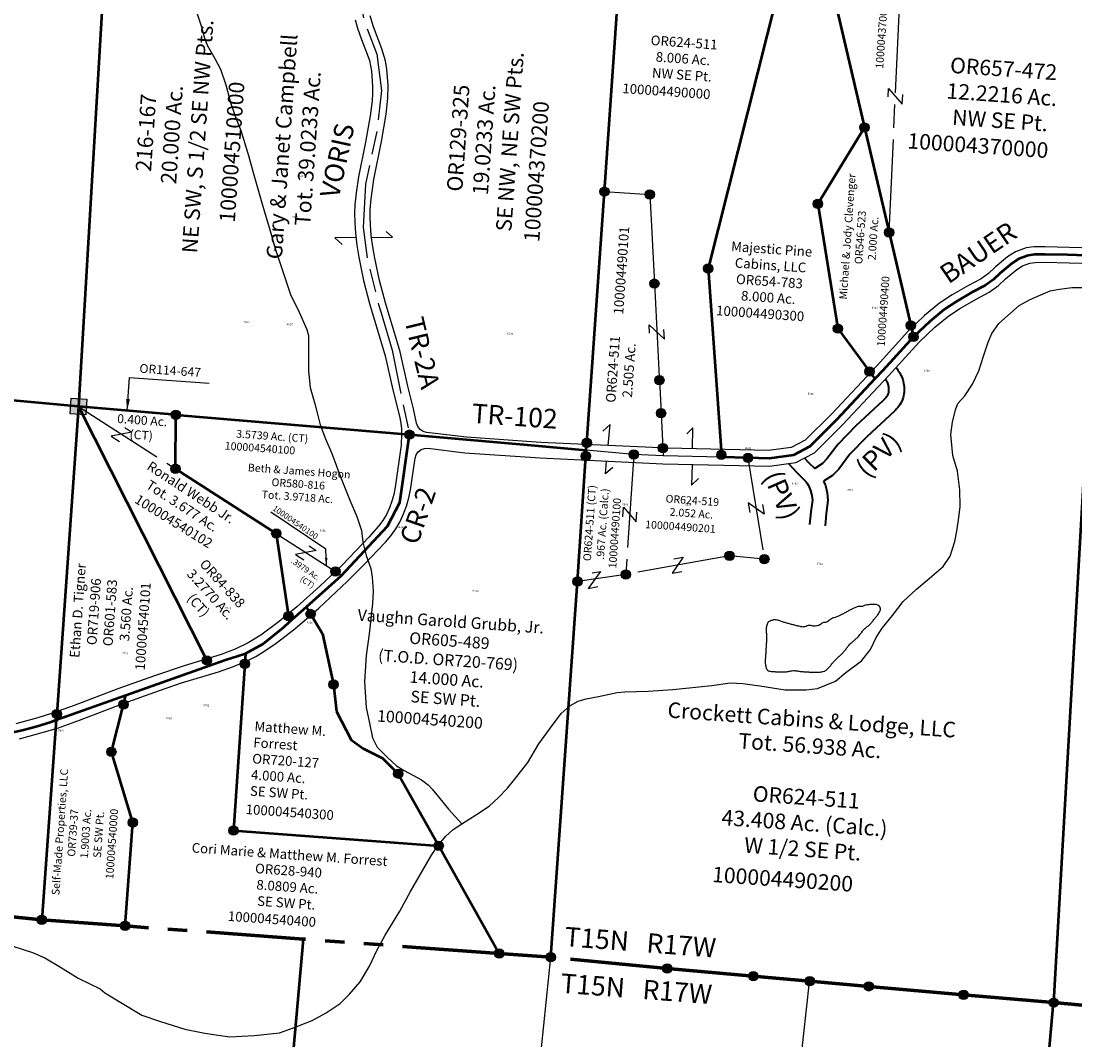
# Model space of a CAD drawing. Units: feet. Extents: x 1968571 to 2004539, y 571023 to 605570.
# Drawn here: x 1975924 to 1978638, y 578009 to 580633 of the extents above; entities that cross this region are included whole.
import ezdxf

# ---------------------------------------------------------------- set-up
doc = ezdxf.new("R2010")
doc.units = ezdxf.units.FT
doc.header["$MEASUREMENT"] = 0
doc.linetypes.add('ACAD_ISO08W100', pattern=[36, 24, -3, 6, -3])
doc.linetypes.add('PHANTOM2', pattern=[1.25, 0.625, -0.125, 0.125, -0.125, 0.125, -0.125])
doc.layers.add('ADDRESS', color=6, linetype='Continuous', plot=False)
for name, color, linetype in [('MONUMENT IRON PIN', 7, 'Continuous'), ('MONUMENT STONE', 7, 'Continuous'), ('OWNER', 7, 'Continuous'), ('PARCEL NUMBER', 211, 'Continuous'), ('ROAD', 7, 'Continuous'), ('ROAD NAME and NUMBER', 80, 'Continuous'), ('TIE-IN', 7, 'Continuous'), ('TOWNSHIP and RANGE', 4, 'Continuous'), ('TRACT LINE', 5, 'ACAD_ISO08W100'), ('WATER POND & LAKE', 4, 'Continuous'), ('WATER STREAM & RIVER', 4, 'Continuous')]:
    doc.layers.add(name, color=color, linetype=linetype)
doc.layers.add('MONUMENT IRON PIN HATCH', color=7, linetype='Continuous', true_color=0xffffff)
doc.layers.add('MONUMENT STONE HATCH', color=7, linetype='Continuous', true_color=0xffffff)
doc.layers.add('PROPERTY LINE', color=1, linetype='Continuous', lineweight=50)
doc.layers.add('SECTION LINE', color=3, linetype='PHANTOM2', lineweight=70)
doc.layers.add('ROAD PRIVATE', color=30, linetype='Continuous', lineweight=40, plot=False)
doc.styles.add('BOLD', font='romand.shx', dxfattribs={"height": 50})
doc.styles.get("Standard").update_dxf_attribs({"font": 'romans.shx', "height": 40})
doc.dimstyles.get("Standard").update_dxf_attribs({"dimtxt": 15, "dimasz": 40, "dimexe": 0.18, "dimexo": 0.0625, "dimgap": 10, "dimtad": 0, "dimzin": 0, "dimdsep": 46, "dimtxsty": 'Standard', "dimcen": 0.09, "dimse1": 1, "dimse2": 1, "dimsd1": 1, "dimsd2": 1, "dimaunit": 1, "dimadec": 0, "dimazin": 0, "dimtfac": 1, "dimtix": 1, "dimtofl": 0, "dimtmove": 0, "dimatfit": 3, "dimfxl": 1, "dimtolj": 1, "dimtzin": 0, "dimarcsym": 0})
doc.dimstyles.new('STANDARD$7', dxfattribs={"dimtxt": 40, "dimasz": 40, "dimexe": 0.18, "dimexo": 0.0625, "dimgap": 0.09, "dimtad": 0, "dimdec": 0, "dimlfac": 400, "dimzin": 0, "dimdsep": 46, "dimtxsty": 'Standard', "dimcen": 0.09, "dimse1": 1, "dimse2": 1, "dimsd1": 1, "dimsd2": 1, "dimaunit": 1, "dimazin": 1, "dimtfac": 1, "dimtdec": 0, "dimtix": 1, "dimtofl": 0, "dimtmove": 0, "dimatfit": 0, "dimfxl": 1, "dimtolj": 1, "dimtzin": 0, "dimarcsym": 0})

# ---------------------------------------------------------------- blocks, each defined once
blk = doc.blocks.new('A$C76C71EF7')
at = {"layer": 'MONUMENT STONE HATCH', "ltscale": 400}
blk.add_hatch(color=256, dxfattribs=at).paths.add_polyline_path([(-18.6, 21.3), (21.3, 18.6), (18.6, -21.3), (-21.3, -18.6)])
at = {"layer": 'MONUMENT STONE', "ltscale": 400}
blk.add_lwpolyline([(-18.6, 21.3), (21.3, 18.6), (18.6, -21.3), (-21.3, -18.6)], close=True, dxfattribs=at)
blk.add_point((0, 0), dxfattribs=at)

msp = doc.modelspace()

# ---------------------------------------------------------------- hatches: boundary and pattern name
at = {"layer": 'MONUMENT IRON PIN HATCH', "ltscale": 10}
h = msp.add_hatch(color=256, dxfattribs=at)
h.dxf.hatch_style = 1
edge = h.paths.add_edge_path()
edge.add_arc((1978095.8, 580359.3), 12, 0, 360)
h = msp.add_hatch(color=256, dxfattribs=at)
h.dxf.hatch_style = 1
edge = h.paths.add_edge_path()
edge.add_arc((1977426, 580194), 12, 0, 360)
h = msp.add_hatch(color=256, dxfattribs=at)
h.dxf.hatch_style = 1
edge = h.paths.add_edge_path()
edge.add_arc((1977542.7, 580186.7), 12, 0, 360)
h = msp.add_hatch(color=256, dxfattribs=at)
h.dxf.hatch_style = 1
edge = h.paths.add_edge_path()
edge.add_arc((1977975.8, 580162.4), 12, 0, 360)
h = msp.add_hatch(color=256, dxfattribs=at)
h.dxf.hatch_style = 1
edge = h.paths.add_edge_path()
edge.add_arc((1978159, 580088.9), 12, 0, 360)
h = msp.add_hatch(color=256, dxfattribs=at)
h.dxf.hatch_style = 1
edge = h.paths.add_edge_path()
edge.add_arc((1977693.5, 579995.9), 12, 0, 360)
h = msp.add_hatch(color=256, dxfattribs=at)
h.dxf.hatch_style = 1
edge = h.paths.add_edge_path()
edge.add_arc((1977554.6, 579957), 12, 0, 360)
h = msp.add_hatch(color=256, dxfattribs=at)
h.dxf.hatch_style = 1
edge = h.paths.add_edge_path()
edge.add_arc((1978027.2, 579841.1), 12, 0, 360)
h = msp.add_hatch(color=256, dxfattribs=at)
h.dxf.hatch_style = 1
edge = h.paths.add_edge_path()
edge.add_arc((1978215, 579849.3), 12, 0, 360)
h = msp.add_hatch(color=256, dxfattribs=at)
h.dxf.hatch_style = 1
edge = h.paths.add_edge_path()
edge.add_arc((1978221.9, 579820.1), 12, 0, 360)
h = msp.add_hatch(color=256, dxfattribs=at)
h.dxf.hatch_style = 1
edge = h.paths.add_edge_path()
edge.add_arc((1978108.7, 579730.6), 12, 0, 360)
h = msp.add_hatch(color=256, dxfattribs=at)
h.dxf.hatch_style = 1
edge = h.paths.add_edge_path()
edge.add_arc((1977567.5, 579708.1), 12, 0, 360)
h = msp.add_hatch(color=256, dxfattribs=at)
h.dxf.hatch_style = 1
edge = h.paths.add_edge_path()
edge.add_arc((1976322.3, 579619.2), 12, 0, 360)
h = msp.add_hatch(color=256, dxfattribs=at)
h.dxf.hatch_style = 1
edge = h.paths.add_edge_path()
edge.add_arc((1977571.8, 579623.2), 12, 0, 360)
h = msp.add_hatch(color=256, dxfattribs=at)
h.dxf.hatch_style = 1
edge = h.paths.add_edge_path()
edge.add_arc((1976923.8, 579568.1), 12, 0, 360)
h = msp.add_hatch(color=256, dxfattribs=at)
h.dxf.hatch_style = 1
edge = h.paths.add_edge_path()
edge.add_arc((1977380.5, 579546.9), 12, 0, 360)
h = msp.add_hatch(color=256, dxfattribs=at)
h.dxf.hatch_style = 1
edge = h.paths.add_edge_path()
edge.add_arc((1977576.5, 579533.3), 12, 0, 360)
h = msp.add_hatch(color=256, dxfattribs=at)
h.dxf.hatch_style = 1
edge = h.paths.add_edge_path()
edge.add_arc((1977378.2, 579512.6), 12, 0, 360)
h = msp.add_hatch(color=256, dxfattribs=at)
h.dxf.hatch_style = 1
edge = h.paths.add_edge_path()
edge.add_arc((1977501.7, 579516.9), 12, 0, 360)
h = msp.add_hatch(color=256, dxfattribs=at)
h.dxf.hatch_style = 1
edge = h.paths.add_edge_path()
edge.add_arc((1977727.1, 579515.8), 12, 0, 360)
h = msp.add_hatch(color=256, dxfattribs=at)
h.dxf.hatch_style = 1
edge = h.paths.add_edge_path()
edge.add_arc((1977795.7, 579508.2), 12, 0, 360)
h = msp.add_hatch(color=256, dxfattribs=at)
h.dxf.hatch_style = 1
edge = h.paths.add_edge_path()
edge.add_arc((1976321.3, 579480.2), 12, 0, 360)
h = msp.add_hatch(color=256, dxfattribs=at)
h.dxf.hatch_style = 1
edge = h.paths.add_edge_path()
edge.add_arc((1976581, 579313.5), 12, 0, 360)
h = msp.add_hatch(color=256, dxfattribs=at)
h.dxf.hatch_style = 1
edge = h.paths.add_edge_path()
edge.add_arc((1977748.3, 579256.1), 12, 0, 360)
h = msp.add_hatch(color=256, dxfattribs=at)
h.dxf.hatch_style = 1
edge = h.paths.add_edge_path()
edge.add_arc((1977837.9, 579247.6), 12, 0, 360)
h = msp.add_hatch(color=256, dxfattribs=at)
h.dxf.hatch_style = 1
edge = h.paths.add_edge_path()
edge.add_arc((1976733.3, 579215.8), 12, 0, 360)
h = msp.add_hatch(color=256, dxfattribs=at)
h.dxf.hatch_style = 1
edge = h.paths.add_edge_path()
edge.add_arc((1977481.1, 579208), 12, 0, 360)
h = msp.add_hatch(color=256, dxfattribs=at)
h.dxf.hatch_style = 1
edge = h.paths.add_edge_path()
edge.add_arc((1977356.8, 579189.7), 12, 0, 360)
h = msp.add_hatch(color=256, dxfattribs=at)
h.dxf.hatch_style = 1
edge = h.paths.add_edge_path()
edge.add_arc((1976612.7, 579100.7), 12, 0, 360)
h = msp.add_hatch(color=256, dxfattribs=at)
h.dxf.hatch_style = 1
edge = h.paths.add_edge_path()
edge.add_arc((1976669.4, 579106.2), 12, 0, 360)
h = msp.add_hatch(color=256, dxfattribs=at)
h.dxf.hatch_style = 1
edge = h.paths.add_edge_path()
edge.add_arc((1976401.9, 578986.7), 12, 0, 360)
h = msp.add_hatch(color=256, dxfattribs=at)
h.dxf.hatch_style = 1
edge = h.paths.add_edge_path()
edge.add_arc((1976499.9, 578977.9), 12, 0, 360)
h = msp.add_hatch(color=256, dxfattribs=at)
h.dxf.hatch_style = 1
edge = h.paths.add_edge_path()
edge.add_arc((1976728.4, 578924.3), 12, 0, 360)
h = msp.add_hatch(color=256, dxfattribs=at)
h.dxf.hatch_style = 1
edge = h.paths.add_edge_path()
edge.add_arc((1976187.5, 578873.2), 12, 0, 360)
h = msp.add_hatch(color=256, dxfattribs=at)
h.dxf.hatch_style = 1
edge = h.paths.add_edge_path()
edge.add_arc((1976015.5, 578848.5), 12, 0, 360)
h = msp.add_hatch(color=256, dxfattribs=at)
h.dxf.hatch_style = 1
edge = h.paths.add_edge_path()
edge.add_arc((1976156.2, 578751), 12, 0, 360)
h = msp.add_hatch(color=256, dxfattribs=at)
h.dxf.hatch_style = 1
edge = h.paths.add_edge_path()
edge.add_arc((1976894.9, 578694.8), 12, 0, 360)
h = msp.add_hatch(color=256, dxfattribs=at)
h.dxf.hatch_style = 1
edge = h.paths.add_edge_path()
edge.add_arc((1976211.3, 578568.8), 12, 0, 360)
h = msp.add_hatch(color=256, dxfattribs=at)
h.dxf.hatch_style = 1
edge = h.paths.add_edge_path()
edge.add_arc((1976470.8, 578548.3), 12, 0, 360)
h = msp.add_hatch(color=256, dxfattribs=at)
h.dxf.hatch_style = 1
edge = h.paths.add_edge_path()
edge.add_arc((1976999.2, 578509.2), 12, 0, 360)
h = msp.add_hatch(color=256, dxfattribs=at)
h.dxf.hatch_style = 1
edge = h.paths.add_edge_path()
edge.add_arc((1975977, 578318.3), 12, 0, 360)
h = msp.add_hatch(color=256, dxfattribs=at)
h.dxf.hatch_style = 1
edge = h.paths.add_edge_path()
edge.add_arc((1976191.7, 578302.6), 12, 0, 360)
h = msp.add_hatch(color=256, dxfattribs=at)
h.dxf.hatch_style = 1
edge = h.paths.add_edge_path()
edge.add_arc((1977155.2, 578231.6), 12, 0, 360)
h = msp.add_hatch(color=256, dxfattribs=at)
h.dxf.hatch_style = 1
edge = h.paths.add_edge_path()
edge.add_arc((1977287.8, 578221.9), 12, 0, 360)
h = msp.add_hatch(color=256, dxfattribs=at)
h.dxf.hatch_style = 1
edge = h.paths.add_edge_path()
edge.add_arc((1977587.9, 578193.3), 12, 0, 360)
h = msp.add_hatch(color=256, dxfattribs=at)
h.dxf.hatch_style = 1
edge = h.paths.add_edge_path()
edge.add_arc((1977809.5, 578173.5), 12, 0, 360)
h = msp.add_hatch(color=256, dxfattribs=at)
h.dxf.hatch_style = 1
edge = h.paths.add_edge_path()
edge.add_arc((1977954.7, 578160.6), 12, 0, 360)
h = msp.add_hatch(color=256, dxfattribs=at)
h.dxf.hatch_style = 1
edge = h.paths.add_edge_path()
edge.add_arc((1978106.7, 578147), 12, 0, 360)
h = msp.add_hatch(color=256, dxfattribs=at)
h.dxf.hatch_style = 1
edge = h.paths.add_edge_path()
edge.add_arc((1978350.8, 578125.2), 12, 0, 360)
h = msp.add_hatch(color=256, dxfattribs=at)
h.dxf.hatch_style = 1
edge = h.paths.add_edge_path()
edge.add_arc((1978582.9, 578105.1), 12, 0, 360)

# ---------------------------------------------------------------- linework, layer by layer
at = {"layer": 'MONUMENT IRON PIN', "ltscale": 10}
for centre in [(1978095.8, 580359.3), (1977426, 580194), (1977542.7, 580186.7), (1977975.8, 580162.4), (1978159, 580088.9), (1977693.5, 579995.9), (1977554.6, 579957), (1978027.2, 579841.1), (1978215, 579849.3), (1978221.9, 579820.1), (1978108.7, 579730.6), (1977567.5, 579708.1), (1976322.3, 579619.2), (1977571.8, 579623.2), (1976923.8, 579568.1), (1977380.5, 579546.9), (1977576.5, 579533.3), (1977378.2, 579512.6), (1977501.7, 579516.9), (1977727.1, 579515.8), (1977795.7, 579508.2), (1976321.3, 579480.2), (1976581, 579313.5), (1977748.3, 579256.1), (1977837.9, 579247.6), (1976733.3, 579215.8), (1977481.1, 579208), (1977356.8, 579189.7), (1976612.7, 579100.7), (1976669.4, 579106.2), (1976401.9, 578986.7), (1976499.9, 578977.9), (1976728.4, 578924.3), (1976187.5, 578873.2), (1976015.5, 578848.5), (1976156.2, 578751), (1976894.9, 578694.8), (1976211.3, 578568.8), (1976470.8, 578548.3), (1976999.2, 578509.2), (1975977, 578318.3), (1976191.7, 578302.6), (1977155.2, 578231.6), (1977287.8, 578221.9), (1977587.9, 578193.3), (1977809.5, 578173.5), (1977954.7, 578160.6), (1978106.7, 578147), (1978350.8, 578125.2), (1978582.9, 578105.1)]:
    msp.add_circle(centre, 12, dxfattribs=at)
at = {"layer": 'PROPERTY LINE'}
for p, q in [((1976151.8, 580990.9), (1976071.6, 579640.5)), ((1977426, 580194), (1977471.9, 580845.6)), ((1977991.9, 580803.9), (1978095.8, 580359.3)), ((1978095.8, 580359.3), (1977975.8, 580162.4)), ((1978095.8, 580359.3), (1978159, 580088.9)), ((1977380.5, 579546.9), (1977426, 580194)), ((1977975.8, 580162.4), (1978027.2, 579841.1)), ((1978159, 580088.9), (1978215, 579849.3)), ((1978027.2, 579841.1), (1978108.7, 579730.6)), ((1978215, 579849.3), (1978221.9, 579820.1)), ((1978108.7, 579730.6), (1978122.7, 579711.7)), ((1976071.6, 579640.5), (1975377, 579703.7)), ((1976071.6, 579640.5), (1976015.5, 578848.5)), ((1976322.3, 579619.2), (1976071.6, 579640.5)), ((1976071.6, 579640.5), (1976401.9, 578986.7)), ((1976321.3, 579480.2), (1976322.3, 579619.2)), ((1976322.3, 579619.2), (1976923.8, 579568.1)), ((1977379.2, 579528.3), (1977380.5, 579546.9)), ((1977378.2, 579512.6), (1977379.2, 579528.3)), ((1977356.8, 579189.7), (1977378.2, 579512.6)), ((1976321.3, 579480.2), (1976581, 579313.5)), ((1978658.5, 579440.6), (1978582.9, 578105.1)), ((1976581, 579313.5), (1976612.7, 579100.7)), ((1977287.8, 578221.9), (1977356.8, 579189.7)), ((1976658.6, 579124.5), (1976669.4, 579106.2)), ((1976612.7, 579100.7), (1976614.9, 579085.6)), ((1976669.4, 579106.2), (1976699.6, 579055)), ((1976699.6, 579055), (1976728.4, 578924.3)), ((1976501.7, 579004.2), (1976499.9, 578977.9)), ((1976401.9, 578986.7), (1976408.6, 578973.5)), ((1976499.9, 578977.9), (1976470.8, 578548.3)), ((1976728.4, 578924.3), (1976736, 578855.3)), ((1976187.5, 578873.2), (1976193.6, 578897)), ((1976156.2, 578751), (1976187.5, 578873.2)), ((1976015.5, 578848.5), (1976014.4, 578833.2)), ((1976736, 578855.3), (1976773.4, 578781.6)), ((1976014.4, 578833.2), (1975977, 578318.3)), ((1976773.4, 578781.6), (1976804.8, 578760)), ((1976804.8, 578760), (1976854.5, 578734.4)), ((1976211.3, 578568.8), (1976156.2, 578751)), ((1976854.5, 578734.4), (1976894.9, 578694.8)), ((1976894.9, 578694.8), (1976999.2, 578509.2)), ((1976191.7, 578302.6), (1976211.3, 578568.8)), ((1976470.8, 578548.3), (1976999.2, 578509.2)), ((1976999.2, 578509.2), (1977155.2, 578231.6)), ((1976536, 576965.5), (1976650.7, 578268.8)), ((1978486.7, 577059.4), (1978582.9, 578105.1))]:
    msp.add_line(p, q, dxfattribs=at)
at = {"layer": 'PROPERTY LINE', "ltscale": 50}
for p, q in [((1977898.8, 580811.4), (1977693.5, 579995.9)), ((1977693.5, 579995.9), (1977727.1, 579515.8)), ((1977727.1, 579515.8), (1977727.5, 579509.9))]:
    msp.add_line(p, q, dxfattribs=at)
for points in [[(1979173.1, 580040.6), (1979167.2, 580037.4), (1979128.9, 580023.5), (1979089.7, 580013.5), (1979041.3, 580008.7), (1978992, 580009.8), (1978892.6, 580020.8), (1978773.8, 580027.8), (1978691.7, 580028.6), (1978618.7, 580030.8), (1978560.5, 580032.2), (1978533.6, 580031.8), (1978517, 580029.6), (1978493.5, 580020.9), (1978476.1, 580009.5), (1978445.6, 579984.3), (1978428.2, 579967.8), (1978406.5, 579952.1), (1978373.4, 579934.7), (1978332.5, 579911.2), (1978301.1, 579890.3), (1978263.7, 579859.8), (1978221.9, 579820.1)], [(1978221.9, 579820.1), (1978142.7, 579733)], [(1978142.7, 579733), (1978122.7, 579711.7), (1978024.8, 579607), (1977955.4, 579537.3), (1977913, 579515.5), (1977850, 579506.9), (1977795.7, 579508.2)], [(1977795.7, 579508.2), (1977727.5, 579509.9)]]:
    msp.add_lwpolyline(points, dxfattribs=at)
at = {"layer": 'PROPERTY LINE'}
for points in [[(1976658.6, 579124.5), (1976748.1, 579204.2), (1976867.1, 579332.4), (1976898.9, 579393.2), (1976923.8, 579568.1)], [(1976923.8, 579568.1), (1977228.1, 579541.5), (1977379.2, 579528.3)], [(1976614.9, 579085.6), (1976658.6, 579124.5)], [(1976600.3, 579072.6), (1976614.9, 579085.6)], [(1976193.6, 578897), (1976408.6, 578973.5), (1976447.7, 578987.4), (1976501.7, 579004.2), (1976547.2, 579029.1), (1976600.3, 579072.6)], [(1976014.4, 578833.2), (1976193.6, 578897)], [(1975608.9, 578784.7), (1975628.9, 578784.6), (1975648.9, 578784.5), (1975668.9, 578784.2), (1975688.9, 578783.7), (1975708.9, 578783), (1975728.9, 578782.4), (1975748.9, 578782.2), (1975768.9, 578782.6), (1975788.8, 578783.8), (1975808.7, 578785.7), (1975828.6, 578788.3), (1975848.3, 578791.3), (1975868, 578794.8), (1975887.7, 578798.7), (1975907.2, 578802.7), (1975926.8, 578807), (1975946.2, 578811.7), (1975965.5, 578817), (1975984.6, 578823), (1976003.5, 578829.4), (1976014.4, 578833.2)]]:
    msp.add_lwpolyline(points, dxfattribs=at)
at = {"layer": 'ROAD', "flags": 128}
for points in [[(1976783.8, 580636.6), (1976790.1, 580615.1), (1976800.6, 580585.7), (1976815.1, 580548.5), (1976820.6, 580531.7), (1976825.9, 580504), (1976828.9, 580465.9), (1976828.9, 580446.9), (1976827.9, 580428), (1976823, 580389.6), (1976810.7, 580321), (1976792.7, 580232.1), (1976786.4, 580191.2), (1976783.5, 580160), (1976782.7, 580139), (1976782.9, 580113.9), (1976784.7, 580086.7), (1976788.4, 580055.7), (1976793.3, 580025.3), (1976805.8, 579965.1), (1976821.3, 579906), (1976861.1, 579771.5), (1976880.9, 579683.8), (1976897.9, 579615.9), (1976901.3, 579597.4), (1976903, 579583.2), (1976903.5, 579569.9), (1976902.9, 579540.9), (1976887.1, 579432.9), (1976883.3, 579414.3), (1976878.3, 579396.4), (1976872.1, 579379.2), (1976864.4, 579362.8), (1976855.1, 579347.2), (1976844.4, 579332.3), (1976819.2, 579303.6), (1976750.3, 579232.3), (1976692.7, 579177.6), (1976633.9, 579124.6), (1976588.3, 579086.9), (1976541.2, 579051.9), (1976508.9, 579031.8), (1976474.7, 579015.2), (1976438.8, 579001.6), (1976343.5, 578972.7), (1976267, 578947.2), (1976172.5, 578913.5), (1976060.4, 578870.1), (1976004.8, 578850.4), (1975967.1, 578838.8), (1975909.8, 578822.9)], [(1976938.4, 579507.8), (1976941.2, 579516.5), (1976946.5, 579523.9), (1976953.7, 579529.5), (1976962.3, 579532.6), (1976971.4, 579533.1), (1977066.9, 579521.4), (1977260.3, 579508.1), (1977576.8, 579493.3), (1977851.1, 579486.9), (1977919, 579496.1), (1977967.3, 579521), (1978039.1, 579593.2), (1978157.4, 579719.4), (1978236.2, 579806.1), (1978276.9, 579844.8), (1978313, 579874.2), (1978343, 579894.2), (1978383, 579917.2), (1978417, 579935.1), (1978441, 579952.3), (1978458.9, 579969.3), (1978488, 579993.4), (1978502.5, 580002.9), (1978521.9, 580010), (1978535.1, 580011.8), (1978560.4, 580012.2), (1978685.5, 580008.6)], [(1975920, 578784.2), (1975978.4, 578800.5), (1976017.1, 578812.4), (1976074.6, 578832.7), (1976186.4, 578875.9), (1976280.2, 578909.4), (1976336.6, 578928.5), (1976432.1, 578957.4), (1976471.1, 578970.7), (1976509.5, 578987.1), (1976528.2, 578996.8), (1976546.3, 579007.4), (1976580.6, 579030.8), (1976628.9, 579068.2), (1976660, 579094.3), (1976690.3, 579121.1), (1976763.8, 579189.7), (1976806.8, 579232.6), (1976862.4, 579291.5), (1976876, 579307.7), (1976888.6, 579325.3), (1976899.8, 579344.1), (1976909, 579363.9), (1976916.4, 579384.2), (1976922.2, 579404.9), (1976926.5, 579425.5), (1976938.4, 579507.8)]]:
    msp.add_lwpolyline(points, dxfattribs=at)
at = {"layer": 'ROAD', "ltscale": 10, "flags": 128}
msp.add_lwpolyline([(1978686.4, 580048.6), (1978560.6, 580052.2), (1978532.1, 580051.8), (1978512.1, 580049.1), (1978484.5, 580038.8), (1978464.2, 580025.7), (1978432.4, 579999.3), (1978415.4, 579983.2), (1978395.9, 579969.1), (1978363.7, 579952.2), (1978321.9, 579928.2), (1978289.3, 579906.4), (1978250.5, 579874.9), (1978207.6, 579834.1), (1978128, 579746.6), (1978010.4, 579620.9), (1977943.4, 579553.6), (1977906.9, 579534.8), (1977848.8, 579526.9), (1977588.3, 579533.1), (1977262.6, 579548), (1977070.7, 579561.2), (1976968.2, 579573.8), (1976959.2, 579576.3), (1976951.5, 579581.5), (1976945.7, 579588.8), (1976942.4, 579597.6), (1976934.7, 579634.5), (1976919.8, 579692.9), (1976899.8, 579781.6), (1976862.5, 579907.3), (1976847.1, 579964.7), (1976834.5, 580022.6), (1976829.5, 580051.7), (1976825.6, 580080.7), (1976823.2, 580109.6), (1976822.6, 580128.8), (1976822.9, 580148), (1976824.9, 580175.8), (1976832.1, 580224.9), (1976851.8, 580323.3), (1976864.1, 580393.5), (1976868.5, 580435.1), (1976868.8, 580467.1), (1976865.6, 580509.2), (1976862, 580530.7), (1976859.2, 580542.1), (1976852.7, 580562.1), (1976831.3, 580618.2), (1976822.5, 580646.8)], dxfattribs=at)
at = {"layer": 'ROAD PRIVATE', "color": 30, "true_color": 0xf26722, "flags": 128}
for points in [[(1978177.1, 579741.1), (1978177.2, 579740.9), (1978179.6, 579737.7), (1978182, 579734.4), (1978184.3, 579730.8), (1978186.6, 579727.1), (1978188.8, 579723.2), (1978190.2, 579720.2), (1978192.6, 579714.7), (1978194.1, 579710.2), (1978195.4, 579705.7), (1978196.4, 579701.1), (1978197.1, 579696.6), (1978197.7, 579692.1), (1978197.9, 579689.4), (1978198, 579682.8), (1978197.8, 579677.9), (1978197.3, 579673.1), (1978196.5, 579668.3), (1978195.4, 579663.4), (1978193.8, 579658.4), (1978191.1, 579652.3), (1978189.4, 579649), (1978186.8, 579644.9), (1978184.1, 579641.1), (1978181.3, 579637.6), (1978178.5, 579634.4), (1978175.8, 579631.5), (1978173.2, 579628.8)], [(1978149.5, 579711), (1978150.6, 579709.3), (1978152, 579707), (1978153.3, 579704.8), (1978153.8, 579703.6), (1978155.2, 579700.4), (1978155.9, 579698.3), (1978156.6, 579695.9), (1978157.1, 579693.5), (1978157.5, 579691), (1978157.8, 579688.3), (1978157.9, 579687.4), (1978158, 579683.2), (1978157.9, 579680.8), (1978157.7, 579678.4), (1978157.3, 579676.2), (1978156.8, 579674.1), (1978156.2, 579672.4), (1978155.1, 579669.7), (1978154.8, 579669.1), (1978153.6, 579667.2), (1978152.3, 579665.4), (1978150.6, 579663.3), (1978148.7, 579661.1), (1978146.5, 579658.8), (1978144.1, 579656.2)], [(1978144.1, 579656.2), (1978073.7, 579590.6), (1978028, 579543.8), (1977998.8, 579505.4), (1977987.6, 579493.6), (1977967.5, 579480.8)], [(1978173.2, 579628.8), (1978102.1, 579562.4), (1978058.4, 579517.6), (1978029.4, 579479.5), (1978013.3, 579462.5), (1977990.5, 579448)], [(1977900.1, 579493.6), (1977922, 579469.3), (1977923.7, 579467.7)], [(1977941.3, 579507.6), (1977950.8, 579497), (1977951.5, 579496.4)], [(1977951.5, 579496.4), (1977967.5, 579480.8)], [(1977923.7, 579467.7), (1977945, 579447), (1977947.3, 579443.6)], [(1977947.3, 579443.6), (1977951.9, 579436.7), (1977956.9, 579424.4), (1977960.3, 579411), (1977961.5, 579399.1), (1977957.5, 579369.1), (1977954.5, 579336.3)], [(1977990.5, 579448), (1977995, 579436.9), (1977999.8, 579417.8), (1978001.7, 579398.4), (1977997.2, 579364.7), (1977994.4, 579332.8)]]:
    msp.add_lwpolyline(points, dxfattribs=at)
at = {"layer": 'SECTION LINE', "ltscale": 400}
for p, q in [((1975977, 578318.3), (1974894.4, 578432.4)), ((1976191.7, 578302.6), (1975977, 578318.3)), ((1976650.7, 578268.8), (1976191.7, 578302.6)), ((1977155.2, 578231.6), (1976650.7, 578268.8)), ((1977287.8, 578221.9), (1977155.2, 578231.6)), ((1977587.9, 578193.3), (1977287.8, 578221.9)), ((1977809.5, 578173.5), (1977587.9, 578193.3)), ((1977954.7, 578160.6), (1977809.5, 578173.5)), ((1978106.7, 578147), (1977954.7, 578160.6)), ((1978106.7, 578147), (1978350.8, 578125.2)), ((1978350.8, 578125.2), (1978582.9, 578105.1)), ((1978582.9, 578105.1), (1979875.3, 577989.3))]:
    msp.add_line(p, q, dxfattribs=at)
at = {"layer": 'TIE-IN', "ltscale": 3}
for points in [[(1978156.4, 580437.9), (1978157.3, 580459.6), (1978192.9, 580419), (1978194.1, 580444.1)], [(1976826.1, 580075.9), (1976880.1, 580076.4), (1976864.3, 580091.3)], [(1976786, 580075.5), (1976732, 580075), (1976750.3, 580057.8)], [(1977542.5, 579829.3), (1977541.3, 579851), (1977580.7, 579814), (1977579.4, 579839.2)], [(1976190.8, 579586.2), (1976209.1, 579574.4), (1976156.1, 579564.1), (1976177.2, 579550.5)], [(1977435.6, 579540), (1977440.8, 579593.8), (1977421.7, 579577.4)], [(1977652.6, 579531.6), (1977653.8, 579585.6), (1977638.4, 579570.3)], [(1977447.6, 579483.7), (1977428.5, 579467.4), (1977431.7, 579500.1)], [(1977651.6, 579491.6), (1977650.4, 579437.6), (1977668.2, 579455.4)], [(1977473.3, 579356.3), (1977475, 579381.2), (1977507.9, 579343.6), (1977509.6, 579368.6)], [(1977833.1, 579388), (1977837.1, 579363.3), (1977796.5, 579392.6), (1977800.5, 579367.9)], [(1976665.4, 579281.7), (1976683.7, 579269.9), (1976630.7, 579259.5), (1976651.8, 579245.9)], [(1977604.4, 579248.1), (1977629, 579252.6), (1977600.5, 579211.5), (1977625.1, 579215.9)], [(1977394.8, 579212.1), (1977416.2, 579215.9), (1977384.4, 579172.2), (1977409.2, 579176.7)]]:
    msp.add_lwpolyline(points, dxfattribs=at)
at = {"layer": 'TRACT LINE', "ltscale": 10}
for p, q in [((1978159, 580088.9), (1978191.3, 580789.7)), ((1977426, 580194), (1977542.7, 580186.7)), ((1977542.7, 580186.7), (1977554.6, 579957)), ((1977554.6, 579957), (1977567.5, 579708.1)), ((1977567.5, 579708.1), (1977571.8, 579623.2)), ((1976071.6, 579640.5), (1976321.3, 579480.2)), ((1977571.8, 579623.2), (1977576.5, 579533.3)), ((1977501.7, 579516.9), (1977481.1, 579208)), ((1977577.5, 579513.3), (1977501.7, 579516.9)), ((1977576.5, 579533.3), (1977577.5, 579513.3)), ((1977727.5, 579509.9), (1977577.5, 579513.3)), ((1977795.7, 579508.2), (1977837.9, 579247.6)), ((1976581, 579313.5), (1976733.3, 579215.8)), ((1977748.3, 579256.1), (1977481.1, 579208)), ((1977837.9, 579247.6), (1977748.3, 579256.1)), ((1976733.3, 579215.8), (1976749.4, 579205.5)), ((1977481.1, 579208), (1977356.8, 579189.7)), ((1977156.4, 576913.8), (1977287.8, 578221.9)), ((1977808.8, 576846.9), (1977954.7, 578160.6))]:
    msp.add_line(p, q, dxfattribs=at)
at = {"layer": 'TRACT LINE', "ltscale": 10, "flags": 128}
for points in [[(1976838.7, 580965.6), (1976835.8, 580923.4), (1976799.1, 580772.4), (1976793.7, 580696.2), (1976806.3, 580637.2), (1976839.7, 580548.1), (1976852, 580454.8), (1976840.5, 580350.9), (1976810.7, 580213), (1976805.1, 580101.9), (1976815.7, 580019.9), (1976844.4, 579903.2), (1976850.8, 579881.5), (1976879, 579785.9), (1976923.8, 579568.1)], [(1977501.7, 579516.9), (1977379.2, 579528.3)]]:
    msp.add_lwpolyline(points, dxfattribs=at)
at = {"layer": 'WATER POND & LAKE'}
msp.add_lwpolyline([(1977980.5, 579077.8), (1977978.4, 579076.8), (1977976.2, 579076.2), (1977973.8, 579075.7), (1977972, 579075.5), (1977969.1, 579075.1), (1977966.7, 579075), (1977964.4, 579075), (1977962.1, 579075.3), (1977959.7, 579075.7), (1977957.3, 579076.2), (1977955, 579076.6), (1977952.8, 579076.6), (1977950.5, 579076.1), (1977948.2, 579075.4), (1977945.2, 579074.2), (1977943.7, 579073.7), (1977941.4, 579073.1), (1977939.1, 579072.7), (1977936.8, 579072.5), (1977934.5, 579072.7), (1977932.1, 579073), (1977929.8, 579073.5), (1977926.4, 579074.4), (1977925.2, 579074.7), (1977922.9, 579075.3), (1977920.6, 579075.9), (1977918.4, 579076.6), (1977916.1, 579077.2), (1977913.8, 579077.8), (1977911.6, 579078.4), (1977909.3, 579078.9), (1977908.1, 579079.3), (1977904.8, 579080.1), (1977902.5, 579080.7), (1977900.2, 579081.3), (1977897.9, 579081.9), (1977895.6, 579082.5), (1977893.4, 579083.2), (1977891.1, 579083.9), (1977888.9, 579084.6), (1977887, 579085.2), (1977884.5, 579086.1), (1977882.3, 579086.9), (1977880.1, 579087.7), (1977877.9, 579088.5), (1977875.1, 579089.4), (1977873.3, 579090), (1977871, 579090.5), (1977868.6, 579091), (1977866.3, 579091.2), (1977863.3, 579091.1), (1977861.7, 579090.9), (1977859.4, 579090.4), (1977857.1, 579089.7), (1977855.8, 579089.2), (1977852.6, 579088), (1977850.5, 579087), (1977848.6, 579085.7), (1977847, 579084), (1977845.8, 579082), (1977844.8, 579079.9), (1977844.1, 579077.5), (1977843.5, 579075.1), (1977843.2, 579073.3), (1977842.9, 579070.2), (1977842.8, 579067.8), (1977842.7, 579065.4), (1977842.7, 579063.1), (1977842.8, 579060.8), (1977842.9, 579058.4), (1977843, 579056.1), (1977843.1, 579053.8), (1977843.1, 579052.6), (1977843.2, 579049.2), (1977843.3, 579046.8), (1977843.3, 579044.5), (1977843.2, 579042.1), (1977843.2, 579039.8), (1977843.1, 579037.4), (1977843, 579035), (1977843, 579032.7), (1977842.8, 579030.3), (1977842.7, 579028), (1977842.6, 579026.2), (1977842.5, 579023.3), (1977842.4, 579020.9), (1977842.2, 579018.6), (1977842.1, 579016.2), (1977841.9, 579013.9), (1977841.8, 579011.5), (1977841.7, 579009.2), (1977841.5, 579006.8), (1977841.4, 579004.5), (1977841.2, 579002.1), (1977841, 578998.8), (1977840.9, 578997.4), (1977840.7, 578995.1), (1977840.6, 578992.7), (1977840.4, 578990.4), (1977840.3, 578988), (1977840.3, 578985.6), (1977840.3, 578983.3), (1977840.3, 578980.9), (1977840.4, 578978.6), (1977840.6, 578976.9), (1977840.9, 578973.9), (1977841.3, 578971.6), (1977841.8, 578969.3), (1977842.4, 578967.6), (1977843.5, 578964.8), (1977844.8, 578962.8), (1977845.8, 578961.7), (1977848.4, 578960), (1977850.8, 578959.1), (1977853, 578958.6), (1977855.3, 578958.2), (1977857.6, 578958), (1977859.2, 578957.9), (1977862.3, 578957.7), (1977864.7, 578957.6), (1977867, 578957.5), (1977869.4, 578957.4), (1977871.7, 578957.4), (1977874.1, 578957.3), (1977877.6, 578957.2), (1977878.8, 578957.2), (1977881.1, 578957.2), (1977883.5, 578957.1), (1977885.9, 578957.1), (1977888.2, 578957.1), (1977890.6, 578957.2), (1977892.6, 578957.3), (1977895.2, 578957.5), (1977897.6, 578957.8), (1977899.9, 578958.1), (1977902.2, 578958.5), (1977904.4, 578959), (1977906.9, 578959.5), (1977909.2, 578960), (1977912.6, 578960.4), (1977913.8, 578960.4), (1977916.2, 578960.3), (1977918.5, 578960.1), (1977920.2, 578959.9), (1977923.2, 578959.4), (1977925.5, 578959.1), (1977927.8, 578958.7), (1977930.2, 578958.4), (1977932.2, 578958.1), (1977934.8, 578957.8), (1977937.2, 578957.6), (1977939.5, 578957.4), (1977941.9, 578957.2), (1977944.2, 578957.1), (1977946.6, 578957), (1977948.9, 578956.8), (1977951.3, 578956.8), (1977953.6, 578956.7), (1977956, 578956.6), (1977957.9, 578956.6), (1977960.7, 578956.5), (1977963, 578956.4), (1977965.3, 578956.4), (1977967.7, 578956.4), (1977970, 578956.4), (1977972.4, 578956.4), (1977974.7, 578956.4), (1977977.1, 578956.5), (1977979.9, 578956.6), (1977981.9, 578956.7), (1977984.3, 578956.9), (1977986.6, 578957.2), (1977988.9, 578957.6), (1977991.7, 578958.5), (1977993.3, 578959.1), (1977995.3, 578960.2), (1977997.2, 578961.5), (1977999, 578963), (1978000.7, 578964.6), (1978002.4, 578966.3), (1978004, 578968.1), (1978005.6, 578970), (1978007.2, 578971.9), (1978008.7, 578973.8), (1978009.9, 578975.4), (1978011.7, 578977.6), (1978013.3, 578979.4), (1978014.8, 578981.2), (1978016.3, 578983), (1978017.9, 578984.8), (1978019.5, 578986.5), (1978021.1, 578988.2), (1978022.7, 578989.9), (1978024.3, 578991.5), (1978026, 578993.1), (1978027.7, 578994.7), (1978029.5, 578996.3), (1978031.2, 578997.8), (1978033, 578999.4), (1978034.7, 579001), (1978036.4, 579002.6), (1978038.1, 579004.3), (1978039, 579005.2), (1978041.3, 579007.7), (1978042.8, 579009.5), (1978044.3, 579011.3), (1978045.8, 579013.2), (1978047.3, 579015), (1978048.7, 579016.9), (1978050.2, 579018.8), (1978051.6, 579020.6), (1978053.1, 579022.4), (1978054.6, 579024.3), (1978056.1, 579026), (1978058.3, 579028.4), (1978059.3, 579029.4), (1978061, 579031.1), (1978062.8, 579032.7), (1978064.5, 579034.2), (1978066.3, 579035.8), (1978068.1, 579037.3), (1978069.9, 579038.9), (1978071.7, 579040.4), (1978073.5, 579041.9), (1978075.2, 579043.5), (1978076.9, 579045.1), (1978078.6, 579046.8), (1978080.2, 579048.5), (1978081.9, 579050.3), (1978083.3, 579052), (1978084.7, 579053.9), (1978086.1, 579055.8), (1978087.5, 579057.7), (1978088.9, 579059.6), (1978090.3, 579061.5), (1978091.8, 579063.3), (1978093.3, 579065.1), (1978094.4, 579066.3), (1978096.7, 579068.4), (1978098.4, 579069.9), (1978100.2, 579071.4), (1978102.1, 579072.9), (1978103.9, 579074.4), (1978105.8, 579075.8), (1978107.6, 579077.4), (1978109.5, 579079.1), (1978111, 579080.6), (1978112.6, 579082.4), (1978114.1, 579084.2), (1978115.6, 579086), (1978117.1, 579087.8), (1978118.5, 579089.7), (1978120.2, 579091.8), (1978121.5, 579093.3), (1978122.9, 579095.1), (1978124.4, 579096.9), (1978125.9, 579098.7), (1978127.4, 579100.5), (1978128.8, 579102.3), (1978130.2, 579104.2), (1978131.5, 579106.2), (1978132.8, 579108.2), (1978133.8, 579109.9), (1978135.2, 579112.6), (1978136.1, 579114.9), (1978136.7, 579117.2), (1978136.9, 579119.5), (1978136.7, 579121.4), (1978135.6, 579123.9), (1978134.2, 579125.9), (1978132.4, 579127.5), (1978130.4, 579128.7), (1978128.2, 579129.6), (1978125.9, 579130.2), (1978123.5, 579130.6), (1978121.4, 579130.8), (1978118.7, 579131), (1978116.4, 579131), (1978113.3, 579130.9), (1978111.7, 579130.7), (1978109.4, 579130.3), (1978107.1, 579129.9), (1978104.8, 579129.5), (1978103.3, 579129.3), (1978100, 579129), (1978097.7, 579128.7), (1978095.4, 579128.1), (1978094.2, 579127.5), (1978090.7, 579125.5), (1978089.1, 579125.2), (1978086.7, 579125.3), (1978084.7, 579125.5), (1978081.9, 579125.4), (1978079.6, 579125), (1978077.3, 579124.4), (1978075.1, 579123.7), (1978072.8, 579122.9), (1978070.7, 579122), (1978068.5, 579121.1), (1978066.3, 579120.1), (1978064.2, 579119.1), (1978062.1, 579118.1), (1978060, 579117), (1978057.9, 579115.9), (1978055.8, 579114.8), (1978053.5, 579113.5), (1978051.7, 579112.5), (1978049.6, 579111.4), (1978047.6, 579110.2), (1978045.5, 579109.1), (1978043.5, 579108), (1978041.4, 579106.9), (1978039.3, 579105.8), (1978037.2, 579104.7), (1978035.1, 579103.7), (1978033.7, 579103), (1978030.8, 579101.8), (1978028.7, 579100.8), (1978026.5, 579100), (1978024.3, 579099.1), (1978022.1, 579098.3), (1978019.9, 579097.4), (1978017.7, 579096.6), (1978015.9, 579096), (1978013.2, 579095), (1978011.1, 579094), (1978009, 579093), (1978007, 579091.7), (1978005.7, 579090.6), (1978003.4, 579088.4), (1978001.7, 579086.8), (1977999.2, 579085.3), (1977997.6, 579084.8), (1977995.3, 579084.6), (1977993.8, 579084.5), (1977990.5, 579083.9), (1977988.3, 579083.1), (1977986.4, 579082.1), (1977984.3, 579080.6), (1977982.5, 579079.1), (1977980.5, 579077.8)], close=True, dxfattribs=at)
at = {"layer": 'WATER STREAM & RIVER', "ltscale": 400}
for points in [[(1976375.2, 580657.1), (1976387.2, 580621.1), (1976395.2, 580593.1), (1976403.2, 580571.1), (1976423.3, 580535.1), (1976437.3, 580509.1), (1976451.3, 580469.2), (1976463.4, 580423.2), (1976477.4, 580381.1), (1976489.4, 580351.2), (1976509.5, 580287.2), (1976521.5, 580243.2), (1976545.6, 580159.2), (1976565.6, 580093.2), (1976577.7, 580047.2), (1976595.7, 579993.2), (1976617.8, 579929.2), (1976639.8, 579883.2), (1976659.8, 579839.2), (1976663.8, 579823.2), (1976663.9, 579757.2), (1976663.9, 579731.2), (1976667.9, 579689.2), (1976671.9, 579677.2), (1976680, 579647.2), (1976688, 579617.2), (1976694, 579593.2), (1976708, 579557.2), (1976724.1, 579519.2), (1976746.1, 579459.2), (1976770.1, 579399.2), (1976788.2, 579357.2), (1976800.2, 579321.2), (1976804.2, 579291.2), (1976812.3, 579257.2), (1976820.3, 579235.2), (1976824.3, 579223.2), (1976828.3, 579201.2), (1976830.3, 579165.2), (1976828.4, 579133.2), (1976820.4, 579055.2), (1976812.5, 578999.2), (1976808.5, 578931.2), (1976812.6, 578865.2), (1976820.6, 578825.2), (1976828.6, 578787.2), (1976840.6, 578763.1), (1976866.7, 578737.2), (1976890.7, 578715.2), (1976910.7, 578703.2), (1976954.7, 578679.2), (1976972.7, 578665.3), (1976982.7, 578655.3), (1976998.7, 578635.3), (1977024.8, 578603.3), (1977058.8, 578565.3)], [(1977058.8, 578565.3), (1977096.8, 578589.3), (1977128.8, 578611.4), (1977152.8, 578633.4), (1977176.8, 578657.4), (1977194.7, 578679.4), (1977228.7, 578723.5), (1977256.7, 578771.5), (1977284.7, 578809.5), (1977314.6, 578849.5), (1977336.6, 578869.6), (1977358.6, 578881.6), (1977378.6, 578887.6), (1977410.6, 578893.6), (1977458.6, 578903.7), (1977478.6, 578905.7), (1977538.6, 578907.7), (1977602.6, 578911.7), (1977702.7, 578921.8), (1977749.9, 578928.4), (1977782.6, 578927.1), (1977826.3, 578920.8), (1977891.4, 578910.6), (1977945.2, 578910.4), (1977975, 578914), (1978020.8, 578932.8), (1978047.7, 578955.8), (1978087.9, 578985.5), (1978111.3, 579014.7), (1978125.7, 579045.9), (1978141.5, 579069.4), (1978168.2, 579102.2), (1978195.6, 579138.7), (1978229.6, 579170.4), (1978256.2, 579192), (1978298.2, 579228.1), (1978316.6, 579255.4), (1978328, 579292.8), (1978333.4, 579319.2), (1978338.3, 579354.9), (1978341.8, 579382.7), (1978341.3, 579425.7), (1978335.4, 579474), (1978323.1, 579514.2), (1978318.3, 579568.4), (1978322.3, 579600.4), (1978330.2, 579632.4), (1978336.2, 579648.4), (1978354.2, 579668.4), (1978374.2, 579698.5), (1978390.2, 579732.5), (1978402.1, 579770.5), (1978414.1, 579806.5), (1978424.1, 579828.5), (1978442.1, 579854.5), (1978472.1, 579880.6), (1978494.1, 579900.6), (1978522.1, 579916.6), (1978550.1, 579928.6), (1978574, 579938.6), (1978598, 579942.7), (1978630.1, 579946.7), (1978688, 579946.7)], [(1975902.9, 578250.4), (1975952.9, 578234.4), (1975984.9, 578220.4), (1976024.9, 578196.5), (1976071, 578168.5), (1976127, 578140.5), (1976139, 578130.5), (1976189, 578100.6), (1976235, 578072.6), (1976283.1, 578056.6), (1976345.1, 578036.7), (1976397.1, 578026.7), (1976437.1, 578020.8), (1976461.1, 578016.8), (1976491.1, 578018.8), (1976525.1, 578020.8), (1976589.1, 578026.9), (1976623.1, 578038.9), (1976673.1, 578058.9), (1976709.1, 578079), (1976745.1, 578103), (1976769.1, 578127), (1976797.1, 578159), (1976821, 578199.1), (1976841, 578241.1), (1976861, 578279.1), (1976899, 578341.1), (1976926.9, 578391.2), (1976980.9, 578485.2), (1976996.8, 578509.3), (1977016.8, 578533.2), (1977036.8, 578551.3), (1977058.8, 578565.3)]]:
    msp.add_lwpolyline(points, dxfattribs=at)

# ---------------------------------------------------------------- block references
at = {"layer": 'MONUMENT STONE', "ltscale": 10}
msp.add_blockref('A$C76C71EF7', (1976071.6, 579640.5), dxfattribs=at)

# ---------------------------------------------------------------- texts
at = {"layer": 'ADDRESS'}
for s, p in [('9524', (1977034.5, 580284.8)), ('9587', (1976635, 580232)), ('9589', (1976622.5, 580126.5)), ('9713', (1978114.4, 579892.6)), ('9625', (1976496.7, 579856.2)), ('9627', (1976607.6, 579850.5)), ('9620', (1977175.5, 579825.9)), ('9847', (1977441, 579776.5)), ('9700', (1978248.5, 579731)), ('9789', (1977949.3, 579671.2)), ('9805', (1977787.9, 579531.2)), ('9788', (1977908.5, 579440)), ('9710', (1978050.5, 579423.5)), ('9848', (1977472, 579386.5)), ('9816', (1977634.5, 579385.5)), ('9660', (1976894.4, 579327.7)), ('9729', (1976692.8, 579319)), ('9782', (1977973, 579233.5)), ('9710', (1977086.3, 579163.6)), ('9731', (1976449.4, 579119.3)), ('9726', (1976659.2, 579081.9)), ('9779', (1976184.2, 579002.6)), ('9782', (1976393.3, 578868.5)), ('9786', (1976297.4, 578835.6)), ('9808', (1976017.7, 578804.3))]:
    msp.add_text(s, height=5, rotation=356, dxfattribs=at).set_placement(p)
at = {"layer": 'OWNER'}
for s, insert, char_height, width, attachment_point, rotation in [('216-167\\P20.000 Ac.\\PNE SW, S 1/2 SE NW Pts.', (1976317.1, 580340.7), 40, 1082.49, 5, 86), ('Gary & Janet Campbell\\PTot. 39.0233 Ac.', (1976633.9, 580307.2), 40, 1082.49, 5, 86), ('OR624-511\\P8.006 Ac.\\PNW SE Pt.', (1977628.2, 580533.5), 25, 679.404, 5, 356), ('OR129-325\\P19.0233 Ac.\\PSE NW, NE SW Pts.', (1977121.1, 580327.1), 40, 920.841, 5, 86), ('OR657-472\\P12.2216 Ac.\\PNW SE Pt.', (1978449.2, 580438.8), 40, 460.006, 5, 356), ('Michael & Jody Clevenger\\POR546-523\\P2.000 Ac.', (1978087.4, 580075.9), 20, 448.023, 5, 86), ('Majestic Pine Cabins, LLC\\POR654-783\\P8.000 Ac.', (1977852.2, 579980.6), 25, 262.549, 5, 356), ('OR624-511\\P2.505 Ac.', (1977471.8, 579734.9), 25, 613.376, 5, 86), ('OR114-647', (1976307.6, 579730.6), 23, 669.9, 5, 356), ('0.400 Ac.\\P  (CT)', (1976234.3, 579583.2), 23, 669.9, 5, 356), ('3.5739 Ac. (CT)', (1976570.4, 579561.5), 20, 669.9, 5, 356), ('Ronald Webb Jr. \\PTot. 3.677 Ac.', (1976348.1, 579399.4), 25, 669.9, 5, 326.8297), ('Beth & James Hogon\\POR580-816\\PTot. 3.9718 Ac.', (1976637.5, 579438.6), 20, 669.9, 5, 356), ('OR624-511 (CT)\\P.967 Ac. (Calc.)', (1977407.2, 579339), 20, 405.43, 5, 86), ('OR624-519\\P2.052 Ac.', (1977651.1, 579379.5), 20, 293.329, 5, 356), ('OR84-838\\P3.2770 Ac.\\P(CT)', (1976409, 579154.8), 25, 221.898, 5, 311.9867), ('.3979 Ac.\\P(CT)', (1976683.1, 579185.6), 15, 120.076, 6, 325.4476), ('Ethan D. Tigner\\POR719-906\\POR601-583\\P3.560 Ac.', (1976135.3, 579110.4), 25, 525.762, 5, 86), ('Crockett Cabins & Lodge, LLC\\PTot. 56.938 Ac.\\P\\POR624-511\\P43.408 Ac. (Calc.)\\PW 1/2 SE Pt.', (1977948, 578662.1), 40, 1249.392, 5, 356)]:
    msp.add_mtext(s, dxfattribs=dict(at, insert=insert, char_height=char_height, width=width, attachment_point=attachment_point, rotation=rotation))
at = {"layer": 'OWNER', "ltscale": 10}
for s, insert, char_height, width, attachment_point, rotation in [('Vaughn Garold Grubb, Jr.\\POR605-489\\P(T.O.D. OR720-769)\\P14.000 Ac.\\PSE SW Pt.', (1977023.2, 578983.7), 30, 675.821, 5, 356), ('Matthew M. Forrest\\POR720-127\\P4.000 Ac.\\PSE SW Pt.', (1976518.9, 578730.8), 25, 230.26, 4, 356), ('Self-Made Properties, LLC\\POR739-37\\P1.9003 Ac.\\PSE SW Pt.', (1976076.2, 578541.1), 20, 406.309, 5, 86), ('Cori Marie & Matthew M. Forrest\\POR628-940\\P8.0809 Ac.\\PSE SW Pt.', (1976610.7, 578421.2), 25, 935.13, 5, 356)]:
    msp.add_mtext(s, dxfattribs=dict(at, insert=insert, char_height=char_height, width=width, attachment_point=attachment_point, rotation=rotation))
at = {"layer": 'PARCEL NUMBER'}
for s, height, rotation, p in [('100004370000', 20, 86, (1978143.9, 580510)), ('100004370000', 40, 356, (1978205.2, 580305.5)), ('100004540100', 15, 325.4476, (1976569.8, 579374.9))]:
    msp.add_text(s, height=height, rotation=rotation, dxfattribs=at).set_placement(p)
at = {"layer": 'PARCEL NUMBER', "ltscale": 10}
for s, height, rotation, p in [('100004510000', 40, 86, (1976474.1, 580113.2)), ('100004490000', 25, 356, (1977471.6, 580448)), ('100004370200', 40, 86, (1977258.2, 580063.1)), ('100004490101', 25, 86, (1977474.3, 579876.9)), ('100004490400', 20, 86, (1978147.7, 579794.4)), ('100004490300', 25, 356, (1977713, 579875.8)), ('100004540100', 20, 356, (1976447.7, 579529.8)), ('100004540102', 25, 328.1062, (1976213.9, 579394.3)), ('100004490100', 20, 86, (1977456.4, 579223)), ('100004490201', 20, 356, (1977530.4, 579327.4)), ('100004540101', 25, 86, (1976242, 578960.1)), ('100004540200', 30, 356, (1976839.8, 578829.2)), ('100004540000', 20, 86, (1976161.1, 578422.4)), ('100004540300', 25, 356, (1976501.6, 578591.1)), ('100004490200', 40, 356, (1977702.2, 578415.9)), ('100004540400', 25, 356, (1976455.6, 578315.8))]:
    msp.add_text(s, height=height, rotation=rotation, dxfattribs=at).set_placement(p)
at = {"layer": 'ROAD NAME and NUMBER', "char_height": 50, "attachment_point": 5, "style": 'BOLD'}
for s, insert, width, rotation in [('VORIS', (1976744.2, 580272.8), 536.81, 77.6764), ('BAUER', (1978392, 580031.7), 536.81, 34.2668), ('TR-2A', (1976950.5, 579777.2), 348.968, 283.6459), ('TR-102', (1977194.4, 579609.3), 306.588, 356), ('CR-2', (1976951.5, 579357.5), 283.751, 70.884)]:
    msp.add_mtext(s, dxfattribs=dict(at, insert=insert, width=width, rotation=rotation))
at = {"layer": 'ROAD PRIVATE', "color": 30, "true_color": 0xf26722, "char_height": 50, "width": 248.799, "attachment_point": 5}
for insert, rotation in [((1978135.9, 579512.3), 45.1698), ((1977877, 579409.7), 293.585)]:
    msp.add_mtext('(PV)', dxfattribs=dict(at, insert=insert, rotation=rotation))
at = {"layer": 'TOWNSHIP and RANGE'}
for p in [(1977321.8, 578250.6), (1977311.5, 578130.7)]:
    msp.add_text('T15N   R17W', height=50, rotation=355.6528, dxfattribs=at).set_placement(p)

# ---------------------------------------------------------------- leaders
at = {"layer": 'OWNER', "ltscale": 10}
msp.add_leader([(1976196.9, 579629.8), (1976203.2, 579714.9), (1976407.9, 579700.6)], dimstyle='Standard', override={"dimasz": 30, "dimgap": 0.09, "dimtad": 0}, dxfattribs=at)
at = {"layer": 'PARCEL NUMBER'}
msp.add_leader([(1976710.2, 579230.7), (1976708.5, 579273.1), (1976566.8, 579368)], dimstyle='STANDARD$7', override={"dimasz": 20}, dxfattribs=at)

doc.saveas('drawing.dxf')
